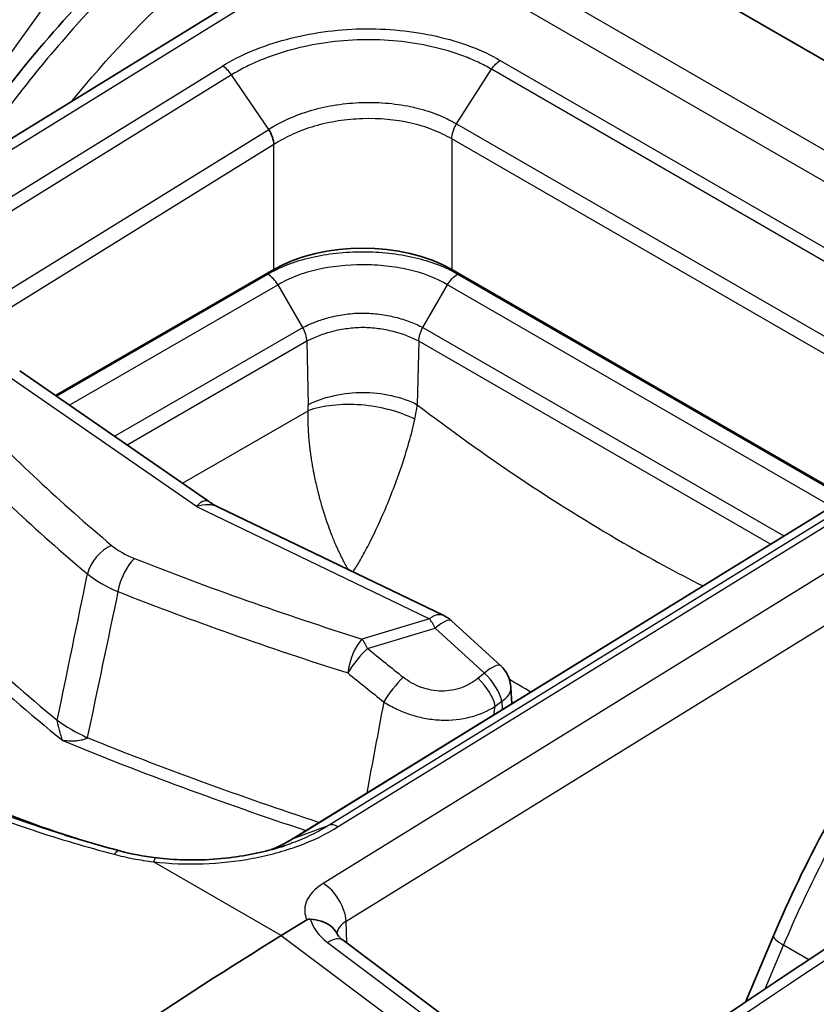
# Model space of a CAD drawing. Units: millimetres. Extents: x 43 to 6581, y 24 to 2272.
# Drawn here: x 853 to 866, y 573 to 589 of the extents above; entities that cross this region are included whole.
import ezdxf

# ---------------------------------------------------------------- set-up
doc = ezdxf.new("R2010")
doc.units = ezdxf.units.MM
doc.header["$LTSCALE"] = 3
doc.layers.add('Visible (ISO)', color=7, linetype='Continuous', lineweight=35)
doc.layers.add('Visible Narrow (ISO)', color=7, linetype='Continuous', lineweight=25)

msp = doc.modelspace()

# ---------------------------------------------------------------- linework, layer by layer
at = {"layer": 'Visible (ISO)'}
for p, q in [((861.73, 591.295), (873.768, 584.346)), ((858.342, 591.089), (844.384, 582.473)), ((856.86, 585.247), (853.187, 583.126)), ((866.493, 581.413), (859.853, 585.247)), ((855.76, 581.346), (852.585, 583.542)), ((866.959, 581.7), (857.183, 575.672)), ((855.927, 581.249), (859.721, 579.423)), ((859.848, 579.337), (860.677, 578.579)), ((860.861, 577.94), (860.848, 578.214)), ((853.229, 577.6), (853.229, 577.6)), ((856.986, 574.041), (857.414, 574.305)), ((858.024, 573.961), (861.927, 571.035)), ((865.265, 574.038), (864.793, 572.921))]:
    msp.add_line(p, q, dxfattribs=at)
for centre, start, end in [((859.491, 578.946), 47.5563, 64.2989), ((860.319, 578.189), 2.7185, 47.5563)]:
    msp.add_arc(centre, 0.529, start, end, dxfattribs=at)
for centre, major_axis, ratio, start_param, end_param in [((858.357, 584.382), (-2.117, 0), 0.577746, 3.927333, 5.497445), ((856.321, 578.456), (1.513, 2.621), 0.57735, 0.080268, 0.080308), ((859.075, 506.159), (42.333, 73.323), 0.57735, 0.820305, 0.907682), ((857.719, 573.554), (0.305, 0.407), 0.478663, 6.28306, 6.283084)]:
    msp.add_ellipse(centre, major_axis=major_axis, ratio=ratio, start_param=start_param, end_param=end_param, dxfattribs=at)
for points, knots in [([(846.385, 584.942), (846.915, 586.175), (847.587, 587.403), (849.117, 589.665), (849.995, 590.728), (851.787, 592.492), (852.716, 593.231), (853.643, 593.803)], [0, 0, 0, 0, 0.614477, 0.614477, 1.232855, 1.232855, 1.815304, 1.815304, 1.815304, 1.815304]), ([(851.232, 586.7), (851.753, 587.497), (852.32, 588.261), (853.766, 589.97), (854.695, 590.872), (855.893, 591.804), (856.159, 591.997), (856.425, 592.176)], [0.178403, 0.178403, 0.178403, 0.178403, 0.605963, 0.605963, 1.223221, 1.223221, 1.398148, 1.398148, 1.398148, 1.398148]), ([(865.265, 574.038), (865.788, 575.275), (866.453, 576.507), (867.973, 578.775), (868.847, 579.841), (870.634, 581.609), (871.561, 582.35), (872.489, 582.922)], [0, 0, 0, 0, 0.614506, 0.614506, 1.232961, 1.232961, 1.815672, 1.815672, 1.815672, 1.815672]), ([(854.884, 575.347), (855.035, 575.329), (855.19, 575.318), (855.385, 575.313), (855.425, 575.312), (855.523, 575.312), (855.583, 575.313), (855.821, 575.32), (856, 575.335), (856.476, 575.398), (856.771, 575.464), (857.039, 575.552)], [0, 0, 0, 0, 0.0702198, 0.0702198, 0.0880364, 0.0880364, 0.1147673, 0.1147673, 0.1952228, 0.1952228, 0.3329065, 0.3329065, 0.3329065, 0.3329065]), ([(857.414, 574.305), (857.415, 574.306), (857.416, 574.306), (857.424, 574.311), (857.432, 574.314), (857.446, 574.317), (857.451, 574.318), (857.462, 574.319), (857.467, 574.319), (857.473, 574.318)], [0, 0, 0, 0, 0.000627251, 0.000627251, 0.004983007, 0.004983007, 0.007425322, 0.007425322, 0.009926355, 0.009926355, 0.009926355, 0.009926355]), ([(857.924, 574.07), (857.9, 574.122), (857.862, 574.168), (857.812, 574.205), (857.768, 574.237), (857.716, 574.263), (857.658, 574.281), (857.6, 574.3), (857.537, 574.311), (857.473, 574.318)], [0.0002367375, 0.0002367375, 0.0002367375, 0.0002367375, 0.0005716616, 0.0005716616, 0.0005716616, 0.00086327, 0.00086327, 0.00086327, 0.0011548783, 0.0011548783, 0.0011548783, 0.0011548783]), ([(857.924, 574.071), (857.929, 574.059), (857.942, 574.038), (857.98, 573.997), (858, 573.979), (858.024, 573.961)], [0, 0, 0, 0, 0.03046488, 0.03046488, 0.05011123, 0.05011123, 0.05011123, 0.05011123])]:
    msp.add_open_spline(points, degree=3, knots=knots, dxfattribs=at)
for points in [[(856.86, 587.345), (856.859, 587.425), (856.826, 587.52), (856.774, 587.601)], [(855.76, 581.346), (855.813, 581.309), (855.869, 581.277), (855.927, 581.249)], [(856.009, 566.835), (861.824, 570.991), (867.666, 574.913), (873.511, 578.586)], [(849.945, 577.238), (851.014, 576.621), (852.241, 576.086), (853.561, 575.665)], [(854.269, 575.466), (853.957, 575.548), (853.649, 575.637), (853.346, 575.73)], [(856.818, 575.486), (856.95, 575.54), (857.071, 575.601), (857.181, 575.671)], [(857.181, 575.671), (857.181, 575.671), (857.181, 575.671), (857.182, 575.671)], [(854.271, 575.465), (854.465, 575.412), (854.672, 575.373), (854.884, 575.347)]]:
    msp.add_open_spline(points, degree=3, dxfattribs=at)
at = {"layer": 'Visible Narrow (ISO)'}
for p, q in [((850.589, 586.303), (855.237, 592.798)), ((872.083, 583.811), (859.052, 591.334)), ((858.607, 591.063), (844.649, 582.447)), ((858.607, 591.063), (871.638, 583.54)), ((854.159, 588.884), (854.159, 588.885)), ((846.238, 582.63), (855.995, 588.667)), ((860.67, 588.762), (867.718, 584.693)), ((856.15, 588.517), (846.39, 582.478)), ((856.774, 587.601), (856.15, 588.517)), ((859.934, 587.695), (860.523, 588.612)), ((867.571, 584.543), (860.523, 588.612)), ((858.989, 588.016), (858.989, 588.016)), ((858.846, 587.761), (858.846, 587.761)), ((859.934, 587.695), (866.983, 583.625)), ((847.014, 581.562), (856.774, 587.601)), ((856.86, 587.345), (847.106, 581.309)), ((856.86, 585.247), (856.86, 587.345)), ((866.896, 583.375), (859.853, 587.441)), ((859.853, 587.441), (859.853, 585.247)), ((853.206, 583.113), (856.758, 585.164)), ((859.952, 585.166), (866.473, 581.401)), ((856.931, 584.987), (853.424, 582.962)), ((857.346, 584.267), (856.931, 584.987)), ((859.367, 584.267), (859.783, 584.987)), ((866.242, 581.258), (859.783, 584.987)), ((854.18, 582.439), (857.347, 584.268)), ((859.366, 584.268), (865.438, 580.762)), ((857.416, 584.038), (854.392, 582.292)), ((857.416, 584.038), (857.44, 582.969)), ((859.297, 584.038), (859.273, 582.969)), ((865.212, 580.623), (859.297, 584.038)), ((855.56, 581.256), (852.271, 583.531)), ((871.638, 583.54), (857.688, 574.918)), ((855.324, 581.648), (857.436, 582.868)), ((858.076, 574.282), (872.026, 582.903)), ((867.566, 581.926), (857.789, 575.898)), ((857.941, 575.873), (867.716, 581.9)), ((857.201, 575.681), (866.979, 581.71)), ((855.56, 581.256), (859.478, 579.37)), ((858.493, 580.69), (858.493, 580.69)), ((859.478, 579.37), (858.342, 579.028)), ((858.438, 578.87), (859.574, 579.213)), ((859.574, 579.213), (860.402, 578.455)), ((856.324, 579.052), (856.324, 579.052)), ((860.402, 578.455), (860.295, 578.368)), ((860.586, 577.897), (860.694, 577.984)), ((860.694, 577.984), (860.7, 577.841)), ((857.201, 575.681), (857.789, 575.898)), ((856.986, 574.041), (854.835, 575.282)), ((858.09, 573.912), (858.076, 574.282)), ((856.986, 574.041), (861.344, 570.773)), ((857.762, 573.925), (861.665, 570.999)), ((865.125, 573.144), (865.436, 573.88)), ((865.86, 573.635), (865.436, 573.88))]:
    msp.add_line(p, q, dxfattribs=at)
for centre, major_axis, ratio, start_param, end_param in [((856.004, 588.396), (-0.179, 0.288), 0.558439, 4.789678, 5.479601), ((859.028, 587.824), (-0.131, 0.218), 0.565364, 0.126479, 0.126522), ((856.758, 584.887), (-0.175, 0.29), 0.589414, 4.701581, 5.486979), ((894.464, 598.089), (49.049, 1.51), 0.597148, 3.636808, 3.72883), ((856.854, 582.63), (0.398, 0.727), 0.592266, 5.341795, 5.484536), ((857.793, 582.135), (-1.186, -1.759), 0.513743, 2.226582, 2.36876), ((894.478, 597.777), (-49.561, -1.51), 0.596951, 0.495433, 0.587446), ((854.145, 580.18), (0.341, 0.405), 0.66775, 0.930975, 2.205624), ((854.913, 580.857), (1.006, -0.221), 0.554416, 3.952856, 4.431055), ((854.53, 579.958), (-0.194, -0.492), 0.468278, 3.883679, 5.158328), ((882.419, 605.044), (-49.049, -1.51), 0.597148, 0.947413, 1.039435), ((894.836, 594.446), (50.766, 0), 0.57735, 3.645304, 3.751321), ((894.836, 594.344), (-50.93, 0), 0.57735, 0.503711, 0.617418), ((855.417, 580.742), (2.062, -0.065), 0.555431, 3.768259, 4.121638), ((882.432, 604.732), (49.561, 1.51), 0.596951, 4.089175, 4.181188), ((859.491, 578.946), (0.229, 0.477), 0.526637, 0, 0.778837), ((859.491, 578.946), (0.153, -0.507), 0.328768, 2.023585, 2.457078), ((859.491, 578.946), (0.357, 0.39), 0.255699, 0, 1.072599), ((858.355, 578.604), (0.16, 0.504), 0.406441, 0.712286, 1.987648), ((858.355, 578.604), (-0.153, 0.507), 0.328768, 5.165178, 5.598671), ((858.355, 578.604), (0.335, 0.409), 0.227423, 1.059468, 2.110389), ((891.763, 610.381), (-49.816, 15.485), 0.849243, 1.125496, 1.140644), ((881.122, 307.591), (-168.042, -294.062), 0.569902, 3.959334, 4.033275), ((860.319, 578.189), (0.357, 0.39), 0.255699, 0, 1.072599), ((891.628, 610.237), (50.304, -15.452), 0.847325, 4.266052, 4.281201), ((858.955, 578.12), (0.33, 0.414), 0.220179, 1.056437, 2.101898), ((860.212, 578.101), (-0.333, 0.411), 0.459222, 3.871398, 5.010107), ((860.319, 578.189), (0.333, -0.411), 0.459222, 0.729805, 1.868515), ((860.319, 578.189), (0.529, 0.025), 0.578296, 5.470742, 6.283185), ((859.369, 615.472), (-6.272, 46.941), 0.184677, 2.475777, 2.47578), ((854.894, 577.89), (2.073, -0.43), 0.405485, 3.859143, 4.198394), ((883.839, 306.027), (171.559, 292.027), 0.582347, 0.824687, 0.898628), ((882.794, 601.398), (-50.766, 0), 0.57735, 0.961068, 1.052044), ((882.794, 601.296), (50.93, 0), 0.57735, 4.094971, 4.190424), ((857.949, 575.601), (-0.181, 0.286), 0.563968, 5.474881, 6.164825), ((884.79, 305.439), (-170.901, -290.887), 0.582367, 3.966302, 4.040234), ((882.79, 601.291), (50.921, 0), 0.57735, 4.193663, 4.193665), ((854.843, 575.011), (0.04, 0.336), 0.196727, 0, 0.654862), ((857.701, 574.494), (-0.278, 0.45), 0.557025, 3.918711, 5.480786), ((858.33, 574.33), (-0.859, 0.231), 0.697211, 0.386243, 1.04975), ((858.45, 574.062), (-0.529, -0.012), 0.60216, 5.4846, 6.204752), ((857.719, 573.554), (0.305, 0.406), 0.478663, 0.000024, 0.88379), ((865.752, 573.832), (-0.487, 0.206), 0.184643, 0, 0.944584)]:
    msp.add_ellipse(centre, major_axis=major_axis, ratio=ratio, start_param=start_param, end_param=end_param, dxfattribs=at)
for points, knots in [([(853.907, 593.777), (853.179, 593.328), (852.452, 592.778), (851.749, 592.145), (851.045, 591.511), (850.364, 590.794), (849.727, 590.014), (849.089, 589.234), (848.495, 588.391), (847.961, 587.51), (847.427, 586.629), (846.954, 585.711), (846.555, 584.781)], [0.0349066, 0.0349066, 0.0349066, 0.0349066, 0.2782208, 0.2782208, 0.2782208, 0.5215351, 0.5215351, 0.5215351, 0.7648494, 0.7648494, 0.7648494, 1.0081636, 1.0081636, 1.0081636, 1.0081636]), ([(848.493, 586.911), (849.268, 588.254), (850.232, 589.552), (851.302, 590.659), (852.371, 591.766), (853.542, 592.679), (854.689, 593.325)], [3.129915, 3.129915, 3.129915, 3.129915, 3.5048242, 3.5048242, 3.5048242, 3.8797338, 3.8797338, 3.8797338, 3.8797338]), ([(855.057, 592.697), (853.955, 592.079), (852.831, 591.206), (851.805, 590.145), (850.778, 589.085), (849.854, 587.841), (849.111, 586.555)], [2.4034515, 2.4034515, 2.4034515, 2.4034515, 2.7783611, 2.7783611, 2.7783611, 3.1532703, 3.1532703, 3.1532703, 3.1532703]), ([(856.707, 592.16), (855.656, 591.457), (854.563, 590.499), (853.543, 589.361), (852.885, 588.627), (852.258, 587.82), (851.687, 586.98)], [5.6113546, 5.6113546, 5.6113546, 5.6113546, 5.9865188, 5.9865188, 5.9865188, 6.2287418, 6.2287418, 6.2287418, 6.2287418]), ([(853.463, 588.077), (854.056, 588.804), (854.688, 589.474), (855.342, 590.07), (856.041, 590.706), (856.765, 591.257), (857.492, 591.707)], [2.6356472, 2.6356472, 2.6356472, 2.6356472, 2.8633718, 2.8633718, 2.8633718, 3.1066861, 3.1066861, 3.1066861, 3.1066861]), ([(855.995, 588.667), (856.149, 588.763), (856.317, 588.848), (856.679, 588.999), (856.872, 589.063), (857.27, 589.169), (857.477, 589.211), (857.903, 589.271), (858.117, 589.288), (858.548, 589.297), (858.766, 589.288), (859.19, 589.246), (859.396, 589.213), (859.796, 589.122), (859.99, 589.065), (860.349, 588.93), (860.516, 588.852), (860.67, 588.762)], [0, 0, 0, 0, 0.000974705, 0.000974705, 0.00194941, 0.00194941, 0.002924115, 0.002924115, 0.00389882, 0.00389882, 0.004873525, 0.004873525, 0.00584823, 0.00584823, 0.006822934, 0.006822934, 0.007797639, 0.007797639, 0.007797639, 0.007797639]), ([(860.523, 588.612), (860.452, 588.654), (860.376, 588.693), (860.298, 588.73), (860.22, 588.767), (860.139, 588.801), (860.055, 588.833), (859.887, 588.896), (859.706, 588.95), (859.518, 588.992), (859.331, 589.035), (859.138, 589.066), (858.94, 589.085), (858.742, 589.105), (858.537, 589.113), (858.336, 589.109), (858.135, 589.104), (857.934, 589.088), (857.735, 589.06), (857.535, 589.031), (857.341, 588.991), (857.155, 588.941), (856.969, 588.891), (856.789, 588.83), (856.62, 588.759), (856.535, 588.723), (856.454, 588.685), (856.375, 588.645), (856.297, 588.605), (856.221, 588.562), (856.15, 588.517)], [-0.00000006, -0.00000006, -0.00000006, -0.00000006, 0.00045317, 0.00045317, 0.00045317, 0.000906401, 0.000906401, 0.000906401, 0.001812862, 0.001812862, 0.001812862, 0.002719323, 0.002719323, 0.002719323, 0.003625262, 0.003625262, 0.003625262, 0.004532245, 0.004532245, 0.004532245, 0.005438706, 0.005438706, 0.005438706, 0.006345167, 0.006345167, 0.006345167, 0.006798397, 0.006798397, 0.006798397, 0.007251628, 0.007251628, 0.007251628, 0.007251628]), ([(856.774, 587.601), (856.777, 587.604), (856.78, 587.606), (856.784, 587.608), (856.787, 587.61), (856.79, 587.612), (856.793, 587.614), (856.799, 587.618), (856.806, 587.621), (856.812, 587.625), (856.815, 587.627), (856.818, 587.629), (856.821, 587.631), (856.823, 587.632), (856.826, 587.634), (856.828, 587.635), (856.855, 587.652), (856.883, 587.668), (856.911, 587.683), (856.968, 587.715), (857.027, 587.745), (857.088, 587.773), (857.097, 587.777), (857.105, 587.78), (857.114, 587.784), (857.229, 587.835), (857.35, 587.88), (857.478, 587.918), (857.485, 587.92), (857.492, 587.922), (857.499, 587.924), (857.63, 587.961), (857.766, 587.991), (857.904, 588.013), (857.908, 588.013), (857.913, 588.014), (857.917, 588.015), (858.058, 588.036), (858.201, 588.049), (858.347, 588.054), (858.497, 588.058), (858.646, 588.054), (858.791, 588.04), (858.934, 588.027), (859.074, 588.005), (859.209, 587.974), (859.213, 587.973), (859.216, 587.973), (859.22, 587.972), (859.351, 587.941), (859.476, 587.903), (859.594, 587.857), (859.6, 587.855), (859.605, 587.853), (859.611, 587.851), (859.666, 587.829), (859.719, 587.806), (859.771, 587.781), (859.777, 587.778), (859.783, 587.775), (859.789, 587.772), (859.811, 587.762), (859.833, 587.751), (859.854, 587.739), (859.861, 587.736), (859.867, 587.732), (859.873, 587.729), (859.884, 587.723), (859.894, 587.717), (859.905, 587.712), (859.915, 587.706), (859.925, 587.7), (859.934, 587.695)], [-0.00000006, -0.00000006, -0.00000006, -0.00000006, 0.000020644, 0.000020644, 0.000020644, 0.000040701, 0.000040701, 0.000040701, 0.000079562, 0.000079562, 0.000079562, 0.000097778, 0.000097778, 0.000097778, 0.000113753, 0.000113753, 0.000113753, 0.00028047, 0.00028047, 0.00028047, 0.000616266, 0.000616266, 0.000616266, 0.000662471, 0.000662471, 0.000662471, 0.001290834, 0.001290834, 0.001290834, 0.001325002, 0.001325002, 0.001325002, 0.001966489, 0.001966489, 0.001966489, 0.001987534, 0.001987534, 0.001987534, 0.002641025, 0.002641025, 0.002641025, 0.003315896, 0.003315896, 0.003315896, 0.003975127, 0.003975127, 0.003975127, 0.003992225, 0.003992225, 0.003992225, 0.004637658, 0.004637658, 0.004637658, 0.004668185, 0.004668185, 0.004668185, 0.004968924, 0.004968924, 0.004968924, 0.005004883, 0.005004883, 0.005004883, 0.005134557, 0.005134557, 0.005134557, 0.005172947, 0.005172947, 0.005172947, 0.005238077, 0.005238077, 0.005238077, 0.00530019, 0.00530019, 0.00530019, 0.00530019]), ([(859.853, 587.441), (859.754, 587.499), (859.646, 587.551), (859.531, 587.596), (859.416, 587.641), (859.294, 587.678), (859.166, 587.707), (858.909, 587.766), (858.634, 587.79), (858.355, 587.781), (858.215, 587.776), (858.078, 587.764), (857.943, 587.743), (857.808, 587.722), (857.674, 587.692), (857.546, 587.655), (857.418, 587.617), (857.297, 587.572), (857.182, 587.52), (857.067, 587.468), (856.959, 587.41), (856.86, 587.345)], [0.000000001, 0.000000001, 0.000000001, 0.000000001, 0.000628151, 0.000628151, 0.000628151, 0.001256301, 0.001256301, 0.001256301, 0.002512602, 0.002512602, 0.002512602, 0.003140753, 0.003140753, 0.003140753, 0.003768904, 0.003768904, 0.003768904, 0.004397054, 0.004397054, 0.004397054, 0.005025205, 0.005025205, 0.005025205, 0.005025205]), ([(856.758, 585.164), (856.861, 585.226), (856.974, 585.28), (857.219, 585.375), (857.352, 585.416), (857.626, 585.48), (857.767, 585.504), (858.059, 585.536), (858.207, 585.544), (858.502, 585.544), (858.65, 585.536), (858.941, 585.504), (859.083, 585.48), (859.355, 585.417), (859.489, 585.377), (859.735, 585.282), (859.849, 585.228), (859.952, 585.166)], [0.000000001, 0.000000001, 0.000000001, 0.000000001, 0.000662638, 0.000662638, 0.001325275, 0.001325275, 0.001987913, 0.001987913, 0.00265055, 0.00265055, 0.003313188, 0.003313188, 0.003975825, 0.003975825, 0.004638463, 0.004638463, 0.0053011, 0.0053011, 0.0053011, 0.0053011]), ([(859.783, 584.987), (859.601, 585.097), (859.373, 585.184), (859.129, 585.24), (859.007, 585.268), (858.881, 585.289), (858.751, 585.303), (858.621, 585.317), (858.488, 585.324), (858.357, 585.324), (858.094, 585.324), (857.829, 585.296), (857.584, 585.24), (857.462, 585.212), (857.343, 585.176), (857.233, 585.134), (857.179, 585.112), (857.126, 585.09), (857.075, 585.065), (857.025, 585.041), (856.976, 585.014), (856.931, 584.987)], [-0.000000059, -0.000000059, -0.000000059, -0.000000059, 0.001185636, 0.001185636, 0.001185636, 0.001778484, 0.001778484, 0.001778484, 0.002371331, 0.002371331, 0.002371331, 0.003557027, 0.003557027, 0.003557027, 0.004149875, 0.004149875, 0.004149875, 0.004446299, 0.004446299, 0.004446299, 0.004742723, 0.004742723, 0.004742723, 0.004742723]), ([(857.347, 584.267), (857.38, 584.285), (857.415, 584.303), (857.451, 584.32), (857.469, 584.328), (857.488, 584.336), (857.507, 584.344), (857.526, 584.352), (857.545, 584.359), (857.565, 584.367), (857.574, 584.37), (857.584, 584.374), (857.594, 584.377), (857.662, 584.402), (857.734, 584.423), (857.809, 584.442), (857.895, 584.464), (857.986, 584.481), (858.078, 584.493), (858.169, 584.506), (858.263, 584.512), (858.358, 584.512), (858.452, 584.512), (858.546, 584.505), (858.637, 584.493), (858.728, 584.481), (858.816, 584.464), (858.902, 584.443), (858.989, 584.421), (859.072, 584.395), (859.15, 584.366), (859.189, 584.351), (859.227, 584.336), (859.263, 584.319), (859.299, 584.303), (859.334, 584.285), (859.366, 584.267)], [-0.000000029, -0.000000029, -0.000000029, -0.000000029, 0.000211685, 0.000211685, 0.000211685, 0.000317558, 0.000317558, 0.000317558, 0.00042343, 0.00042343, 0.00042343, 0.000476366, 0.000476366, 0.000476366, 0.000842059, 0.000842059, 0.000842059, 0.00126739, 0.00126739, 0.00126739, 0.0016939, 0.0016939, 0.0016939, 0.00211739, 0.00211739, 0.00211739, 0.00254088, 0.00254088, 0.00254088, 0.00296437, 0.00296437, 0.00296437, 0.003176115, 0.003176115, 0.003176115, 0.00338786, 0.00338786, 0.00338786, 0.00338786]), ([(859.297, 584.038), (859.176, 584.105), (859.027, 584.16), (858.868, 584.201), (858.787, 584.221), (858.703, 584.238), (858.617, 584.249), (858.533, 584.26), (858.445, 584.267), (858.358, 584.267), (858.27, 584.267), (858.184, 584.261), (858.099, 584.249), (858.014, 584.238), (857.93, 584.222), (857.849, 584.201), (857.769, 584.181), (857.692, 584.158), (857.62, 584.13), (857.547, 584.103), (857.478, 584.072), (857.416, 584.038)], [-0.00000006, -0.00000006, -0.00000006, -0.00000006, 0.000773223, 0.000773223, 0.000773223, 0.001169175, 0.001169175, 0.001169175, 0.00155892, 0.00155892, 0.00155892, 0.001948664, 0.001948664, 0.001948664, 0.002338409, 0.002338409, 0.002338409, 0.002728154, 0.002728154, 0.002728154, 0.003117899, 0.003117899, 0.003117899, 0.003117899]), ([(857.44, 582.969), (857.567, 583.038), (857.72, 583.09), (858.038, 583.16), (858.201, 583.176), (858.512, 583.176), (858.676, 583.16), (858.993, 583.09), (859.146, 583.038), (859.273, 582.969)], [0, 0, 0, 0, 0.25, 0.25, 0.5, 0.5, 0.75, 0.75, 1, 1, 1, 1]), ([(858.114, 580.196), (858.108, 580.207), (858.101, 580.218), (858.095, 580.228), (858.088, 580.241), (858.081, 580.253), (858.075, 580.265), (858.057, 580.297), (858.041, 580.327), (858.028, 580.352), (858.024, 580.36), (858.02, 580.368), (858.016, 580.375), (858.015, 580.377), (858.015, 580.378), (858.013, 580.381), (857.996, 580.416), (857.979, 580.45), (857.963, 580.484), (857.954, 580.502), (857.946, 580.52), (857.938, 580.538), (857.935, 580.543), (857.933, 580.547), (857.931, 580.552), (857.92, 580.576), (857.91, 580.599), (857.9, 580.622), (857.892, 580.64), (857.884, 580.659), (857.877, 580.677), (857.876, 580.68), (857.875, 580.682), (857.873, 580.686), (857.861, 580.715), (857.849, 580.745), (857.837, 580.774), (857.816, 580.828), (857.796, 580.881), (857.777, 580.934), (857.764, 580.972), (857.751, 581.009), (857.739, 581.045), (857.733, 581.064), (857.727, 581.082), (857.721, 581.101), (857.702, 581.158), (857.685, 581.215), (857.669, 581.27), (857.659, 581.302), (857.651, 581.333), (857.642, 581.364), (857.64, 581.372), (857.638, 581.379), (857.635, 581.389), (857.629, 581.412), (857.623, 581.436), (857.617, 581.459), (857.6, 581.524), (857.585, 581.589), (857.57, 581.653), (857.561, 581.695), (857.552, 581.737), (857.543, 581.779), (857.539, 581.802), (857.534, 581.825), (857.53, 581.848), (857.524, 581.881), (857.518, 581.914), (857.512, 581.946), (857.507, 581.979), (857.501, 582.011), (857.496, 582.043), (857.493, 582.064), (857.49, 582.084), (857.487, 582.104), (857.485, 582.119), (857.483, 582.133), (857.481, 582.149), (857.476, 582.185), (857.471, 582.221), (857.467, 582.257), (857.463, 582.293), (857.459, 582.328), (857.456, 582.363), (857.453, 582.397), (857.45, 582.432), (857.447, 582.466), (857.442, 582.536), (857.439, 582.603), (857.437, 582.669), (857.435, 582.737), (857.435, 582.804), (857.436, 582.868)], [0.0324959, 0.0324959, 0.0324959, 0.0324959, 0.0460898, 0.0460898, 0.0460898, 0.0625, 0.0625, 0.0625, 0.1072945, 0.1072945, 0.1072945, 0.1213888, 0.1213888, 0.1213888, 0.125, 0.125, 0.125, 0.165587, 0.165587, 0.165587, 0.1875, 0.1875, 0.1875, 0.193276, 0.193276, 0.193276, 0.2224454, 0.2224454, 0.2224454, 0.2460938, 0.2460938, 0.2460938, 0.25, 0.25, 0.25, 0.2805406, 0.2805406, 0.2805406, 0.3360952, 0.3360952, 0.3360952, 0.375, 0.375, 0.375, 0.3945642, 0.3945642, 0.3945642, 0.4558791, 0.4558791, 0.4558791, 0.4906966, 0.4906966, 0.4906966, 0.5, 0.5, 0.5, 0.5222784, 0.5222784, 0.5222784, 0.5840141, 0.5840141, 0.5840141, 0.625, 0.625, 0.625, 0.6477626, 0.6477626, 0.6477626, 0.6803254, 0.6803254, 0.6803254, 0.7133183, 0.7133183, 0.7133183, 0.734375, 0.734375, 0.734375, 0.75, 0.75, 0.75, 0.7849866, 0.7849866, 0.7849866, 0.8194882, 0.8194882, 0.8194882, 0.8542719, 0.8542719, 0.8542719, 0.9253801, 0.9253801, 0.9253801, 1, 1, 1, 1]), ([(859.233, 582.725), (859.111, 582.788), (858.968, 582.841), (858.659, 582.924), (858.493, 582.953), (858.163, 582.979), (857.999, 582.976), (857.694, 582.943), (857.553, 582.912), (857.436, 582.868)], [0, 0, 0, 0, 0.25, 0.25, 0.5, 0.5, 0.75, 0.75, 1, 1, 1, 1]), ([(859.273, 582.969), (860.412, 582.099), (861.574, 581.32), (862.739, 580.648), (863.185, 580.39), (863.631, 580.148), (864.076, 579.923)], [2.9862795, 2.9862795, 2.9862795, 2.9862795, 3.1415927, 3.1415927, 3.1415927, 3.2010505, 3.2010505, 3.2010505, 3.2010505]), ([(865.436, 573.88), (865.83, 574.812), (866.298, 575.734), (866.828, 576.617), (867.358, 577.501), (867.948, 578.346), (868.583, 579.127), (869.217, 579.909), (869.896, 580.628), (870.598, 581.262), (871.3, 581.897), (872.025, 582.447), (872.753, 582.896)], [2.133429, 2.133429, 2.133429, 2.133429, 2.3767433, 2.3767433, 2.3767433, 2.6200575, 2.6200575, 2.6200575, 2.8633718, 2.8633718, 2.8633718, 3.1066861, 3.1066861, 3.1066861, 3.1066861]), ([(858.193, 580.158), (858.228, 580.213), (858.265, 580.272), (858.347, 580.412), (858.393, 580.496), (858.534, 580.767), (858.633, 580.977), (858.775, 581.309), (858.824, 581.431), (858.918, 581.678), (858.964, 581.803), (859.052, 582.065), (859.095, 582.201), (859.171, 582.466), (859.204, 582.595), (859.233, 582.725)], [0.0243847, 0.0243847, 0.0243847, 0.0243847, 0.1124945, 0.1124945, 0.2249891, 0.2249891, 0.4597949, 0.4597949, 0.5874028, 0.5874028, 0.7150107, 0.7150107, 0.8575054, 0.8575054, 1, 1, 1, 1]), ([(855.56, 581.256), (855.593, 581.298), (855.628, 581.328), (855.659, 581.345), (855.691, 581.361), (855.721, 581.364), (855.746, 581.354), (855.751, 581.352), (855.755, 581.349), (855.76, 581.346)], [4.712389, 4.712389, 4.712389, 4.712389, 5.1072365, 5.1072365, 5.1072365, 5.5020841, 5.5020841, 5.5020841, 5.5812432, 5.5812432, 5.5812432, 5.5812432]), ([(855.927, 581.249), (855.878, 581.272), (855.821, 581.285), (855.76, 581.287), (855.696, 581.288), (855.628, 581.278), (855.56, 581.256)], [7.0751448, 7.0751448, 7.0751448, 7.0751448, 7.4591341, 7.4591341, 7.4591341, 7.8539816, 7.8539816, 7.8539816, 7.8539816]), ([(860.295, 578.368), (860.213, 578.302), (860.119, 578.248), (860.016, 578.21), (859.912, 578.173), (859.799, 578.153), (859.683, 578.153), (859.626, 578.153), (859.567, 578.159), (859.509, 578.169), (859.452, 578.18), (859.395, 578.195), (859.34, 578.215), (859.23, 578.256), (859.128, 578.314), (859.037, 578.386)], [0, 0, 0, 0, 0.000530948, 0.000530948, 0.000530948, 0.001061896, 0.001061896, 0.001061896, 0.001327371, 0.001327371, 0.001327371, 0.001592845, 0.001592845, 0.001592845, 0.002123793, 0.002123793, 0.002123793, 0.002123793]), ([(858.709, 577.973), (858.779, 577.927), (858.853, 577.886), (859.007, 577.813), (859.088, 577.781), (859.253, 577.729), (859.336, 577.708), (859.506, 577.678), (859.592, 577.669), (859.847, 577.66), (860.014, 577.678), (860.321, 577.757), (860.463, 577.818), (860.586, 577.897)], [0, 0, 0, 0, 0.000387959, 0.000387959, 0.000775919, 0.000775919, 0.001163878, 0.001163878, 0.001551837, 0.001551837, 0.002327756, 0.002327756, 0.003103674, 0.003103674, 0.003103674, 0.003103674]), ([(853.309, 577.32), (853.3, 577.346), (853.291, 577.374), (853.281, 577.405), (853.276, 577.42), (853.272, 577.435), (853.267, 577.451), (853.265, 577.456), (853.264, 577.462), (853.262, 577.468), (853.259, 577.477), (853.257, 577.487), (853.254, 577.497), (853.25, 577.512), (853.246, 577.527), (853.242, 577.542), (853.241, 577.547), (853.24, 577.552), (853.239, 577.557), (853.236, 577.567), (853.234, 577.576), (853.232, 577.586), (853.23, 577.595), (853.228, 577.605), (853.226, 577.614), (853.223, 577.629), (853.22, 577.645), (853.218, 577.662)], [-0.0000037222, -0.0000037222, -0.0000037222, -0.0000037222, 0.0002024001, 0.0002024001, 0.0002024001, 0.0003011638, 0.0003011638, 0.0003011638, 0.0003363661, 0.0003363661, 0.0003363661, 0.0003947841, 0.0003947841, 0.0003947841, 0.0004802539, 0.0004802539, 0.0004802539, 0.0005064102, 0.0005064102, 0.0005064102, 0.000556731, 0.000556731, 0.000556731, 0.0006031181, 0.0006031181, 0.0006031181, 0.0006764543, 0.0006764543, 0.0006764543, 0.0006764543]), ([(849.15, 577.427), (849.881, 577.005), (850.669, 576.624), (851.932, 576.117), (852.366, 575.959), (853.253, 575.666), (853.708, 575.532), (854.175, 575.409)], [0, 0, 0, 0, 0.004650032, 0.004650032, 0.006975048, 0.006975048, 0.009300064, 0.009300064, 0.009300064, 0.009300064]), ([(853.346, 575.73), (853.204, 575.774), (853.064, 575.819), (852.925, 575.864), (852.487, 576.009), (852.059, 576.165), (851.643, 576.333), (851.638, 576.335), (851.633, 576.337), (851.628, 576.339), (850.803, 576.672), (850.029, 577.046), (849.312, 577.46)], [0.001562815, 0.001562815, 0.001562815, 0.001562815, 0.002289233, 0.002289233, 0.002289233, 0.004578526, 0.004578526, 0.004578526, 0.004606077, 0.004606077, 0.004606077, 0.009157111, 0.009157111, 0.009157111, 0.009157111]), ([(853.723, 577.37), (853.714, 577.36), (853.702, 577.353), (853.689, 577.347), (853.681, 577.343), (853.672, 577.34), (853.664, 577.337), (853.654, 577.334), (853.644, 577.331), (853.634, 577.328), (853.629, 577.327), (853.624, 577.326), (853.619, 577.325), (853.602, 577.321), (853.584, 577.319), (853.566, 577.317), (853.554, 577.315), (853.542, 577.314), (853.53, 577.313), (853.522, 577.313), (853.515, 577.312), (853.507, 577.312), (853.486, 577.311), (853.465, 577.311), (853.443, 577.311), (853.399, 577.312), (853.355, 577.315), (853.309, 577.32)], [0, 0, 0, 0, 0.0000747624, 0.0000747624, 0.0000747624, 0.0001220547, 0.0001220547, 0.0001220547, 0.000173337, 0.000173337, 0.000173337, 0.0002000206, 0.0002000206, 0.0002000206, 0.0002871546, 0.0002871546, 0.0002871546, 0.000346674, 0.000346674, 0.000346674, 0.0003826562, 0.0003826562, 0.0003826562, 0.0004838787, 0.0004838787, 0.0004838787, 0.0006933479, 0.0006933479, 0.0006933479, 0.0006933479]), ([(849.926, 577.247), (850.613, 576.85), (851.357, 576.491), (852.151, 576.172), (852.607, 575.988), (853.076, 575.82), (853.56, 575.665)], [0, 0, 0, 0, 0.004375074, 0.004375074, 0.004375074, 0.006886796, 0.006886796, 0.006886796, 0.006886796]), ([(857.789, 575.898), (857.698, 575.84), (857.598, 575.785), (857.495, 575.735), (857.392, 575.685), (857.284, 575.64), (857.171, 575.598), (857.128, 575.582), (857.084, 575.567), (857.039, 575.552)], [-0.00000006, -0.00000006, -0.00000006, -0.00000006, 0.000586605, 0.000586605, 0.000586605, 0.001173176, 0.001173176, 0.001173176, 0.001396179, 0.001396179, 0.001396179, 0.001396179]), ([(854.835, 575.282), (855.112, 575.249), (855.39, 575.239), (855.669, 575.249), (855.948, 575.258), (856.232, 575.289), (856.502, 575.34), (856.637, 575.365), (856.769, 575.395), (856.899, 575.431), (857.029, 575.466), (857.156, 575.506), (857.278, 575.551), (857.521, 575.641), (857.743, 575.747), (857.941, 575.873)], [0, 0, 0, 0, 0.001254954, 0.001254954, 0.001254954, 0.002509908, 0.002509908, 0.002509908, 0.003137384, 0.003137384, 0.003137384, 0.003764861, 0.003764861, 0.003764861, 0.005019815, 0.005019815, 0.005019815, 0.005019815]), ([(856.819, 575.486), (856.86, 575.503), (856.9, 575.52), (857.031, 575.581), (857.12, 575.629), (857.201, 575.681)], [0.0034144697, 0.0034144697, 0.0034144697, 0.0034144697, 0.0036327201, 0.0036327201, 0.0041516887, 0.0041516887, 0.0041516887, 0.0041516887]), ([(854.175, 575.409), (854.28, 575.38), (854.388, 575.355), (854.498, 575.334), (854.608, 575.313), (854.721, 575.296), (854.835, 575.282)], [0, 0, 0, 0, 0.000525579, 0.000525579, 0.000525579, 0.001051158, 0.001051158, 0.001051158, 0.001051158]), ([(857.688, 574.918), (857.553, 574.834), (857.447, 574.721), (857.403, 574.6), (857.367, 574.5), (857.374, 574.396), (857.414, 574.305)], [3.141897, 3.141897, 3.141897, 3.141897, 3.711839, 3.711839, 3.711839, 4.183872, 4.183872, 4.183872, 4.183872])]:
    msp.add_open_spline(points, degree=3, knots=knots, dxfattribs=at)
for points in [[(860.523, 588.612), (860.564, 588.676), (860.616, 588.729), (860.67, 588.762)], [(859.853, 587.441), (859.854, 587.52), (859.884, 587.614), (859.934, 587.695)], [(859.783, 584.987), (859.827, 585.064), (859.889, 585.129), (859.952, 585.166)], [(857.416, 584.038), (857.415, 584.109), (857.39, 584.193), (857.347, 584.267)], [(859.297, 584.038), (859.299, 584.109), (859.324, 584.193), (859.366, 584.267)], [(853.218, 577.662), (853.387, 578.482), (853.556, 579.303), (853.725, 580.123)], [(854.238, 579.827), (854.066, 579.008), (853.895, 578.189), (853.723, 577.37)], [(861.18, 578.137), (861.062, 578.206), (860.943, 578.276), (860.825, 578.346)], [(858.709, 577.973), (858.613, 577.461), (858.518, 576.949), (858.422, 576.437)], [(860.559, 577.754), (860.568, 577.802), (860.577, 577.849), (860.586, 577.897)], [(857.182, 575.671), (857.188, 575.675), (857.194, 575.678), (857.201, 575.681)], [(854.271, 575.465), (854.243, 575.473), (854.208, 575.452), (854.175, 575.409)]]:
    msp.add_open_spline(points, degree=3, dxfattribs=at)

doc.saveas('drawing.dxf')
